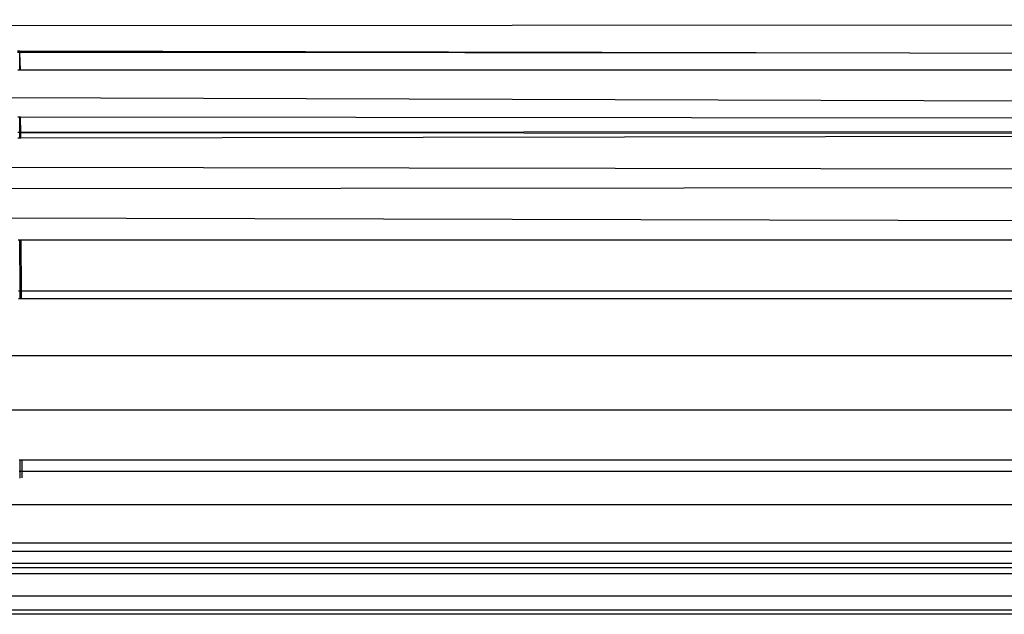
# Model space of a CAD drawing. Units: metres. Extents: x -2.37 to 2.37, y -2.17 to 2.17.
# Drawn here: x -0.01 to 0.04, y -0.67 to -0.64 of the extents above; entities that cross this region are included whole.
import ezdxf

# ---------------------------------------------------------------- set-up
doc = ezdxf.new("R2010")
doc.units = ezdxf.units.M

msp = doc.modelspace()

# ---------------------------------------------------------------- linework, layer by layer
for p, q in [((-0.012321, -0.640831), (0.352207, -0.640574)), ((-0.005446, -0.641918), (-0.005538, -0.641918)), ((-0.005444, -0.64197), (-0.005538, -0.64197)), ((-0.005444, -0.64197), (-0.005446, -0.641918)), ((0.012872, -0.641959), (-0.005446, -0.641918)), ((-0.005445, -0.642714), (-0.005444, -0.64197)), ((0.012872, -0.641959), (-0.005444, -0.64197)), ((-0.005417, -0.642714), (-0.005444, -0.64197)), ((0.032587, -0.642003), (-0.005444, -0.64197)), ((0.032587, -0.642003), (0.012872, -0.641959)), ((0.229046, -0.64244), (0.032587, -0.642003)), ((-0.005535, -0.642714), (-0.005445, -0.642714)), ((-0.005445, -0.642714), (-0.005417, -0.642714)), ((-0.005417, -0.642714), (0.088291, -0.642714)), ((-0.015341, -0.643866), (0.352207, -0.645034)), ((-0.005443, -0.644743), (-0.005528, -0.644743)), ((-0.005442, -0.645398), (-0.005443, -0.644743)), ((-0.005409, -0.644743), (-0.005443, -0.644743)), ((-0.005406, -0.645398), (-0.005409, -0.644743)), ((0.038031, -0.644778), (-0.005409, -0.644743)), ((-0.005442, -0.645398), (-0.005526, -0.645397)), ((-0.005442, -0.645626), (-0.005442, -0.645398)), ((-0.005406, -0.645398), (-0.005442, -0.645398)), ((0.203459, -0.645238), (-0.005406, -0.645398)), ((-0.005405, -0.645626), (-0.005406, -0.645398)), ((-0.005406, -0.645398), (0.091198, -0.645466)), ((-0.005525, -0.645627), (-0.005442, -0.645626)), ((-0.005442, -0.645626), (-0.005405, -0.645626)), ((-0.005405, -0.645626), (0.091198, -0.645466)), ((-0.020207, -0.646847), (0.352207, -0.647475)), ((-0.020201, -0.647793), (0.352207, -0.647475)), ((0.352207, -0.649978), (-0.020193, -0.649019)), ((-0.00551, -0.649978), (-0.005437, -0.649978)), ((-0.005435, -0.652168), (-0.005437, -0.649978)), ((-0.005437, -0.649978), (-0.005387, -0.649978)), ((-0.005378, -0.652168), (-0.005387, -0.649978)), ((-0.005387, -0.649978), (0.352207, -0.649978)), ((-0.005435, -0.652168), (-0.005502, -0.652168)), ((-0.005435, -0.652481), (-0.005435, -0.652168)), ((-0.005378, -0.652168), (-0.005435, -0.652168)), ((-0.005377, -0.652481), (-0.005378, -0.652168)), ((0.352207, -0.652168), (-0.005378, -0.652168)), ((-0.005501, -0.652481), (-0.005435, -0.652481)), ((-0.005435, -0.652481), (-0.005377, -0.652481)), ((-0.005377, -0.652481), (0.352207, -0.652481)), ((-0.017729, -0.654923), (0.352207, -0.654923)), ((-0.015382, -0.657242), (0.352207, -0.657242)), ((-0.005476, -0.659383), (-0.005428, -0.659383)), ((-0.005427, -0.659878), (-0.005428, -0.659383)), ((-0.005428, -0.659383), (-0.005348, -0.659383)), ((-0.005346, -0.659878), (-0.005348, -0.659383)), ((-0.005348, -0.659383), (0.352207, -0.659383)), ((-0.005427, -0.659878), (-0.005474, -0.659878)), ((-0.005427, -0.660158), (-0.005427, -0.659878)), ((-0.005346, -0.659878), (-0.005427, -0.659878)), ((-0.005345, -0.660151), (-0.005346, -0.659878)), ((0.352207, -0.659878), (-0.005346, -0.659878)), ((-0.006827, -0.661292), (0.352207, -0.661304)), ((-0.009234, -0.662923), (0.352207, -0.662923)), ((0.352207, -0.663293), (-0.009232, -0.663293)), ((0.352207, -0.663806), (-0.00923, -0.663806)), ((-0.010204, -0.664234), (0.352207, -0.664234)), ((-0.00923, -0.663978), (0.352207, -0.663978)), ((-0.010186, -0.665195), (0.352207, -0.665195)), ((-0.011872, -0.665781), (0.352207, -0.665781)), ((0.352207, -0.665978), (-0.01187, -0.665978))]:
    msp.add_line(p, q)

doc.saveas('drawing.dxf')
